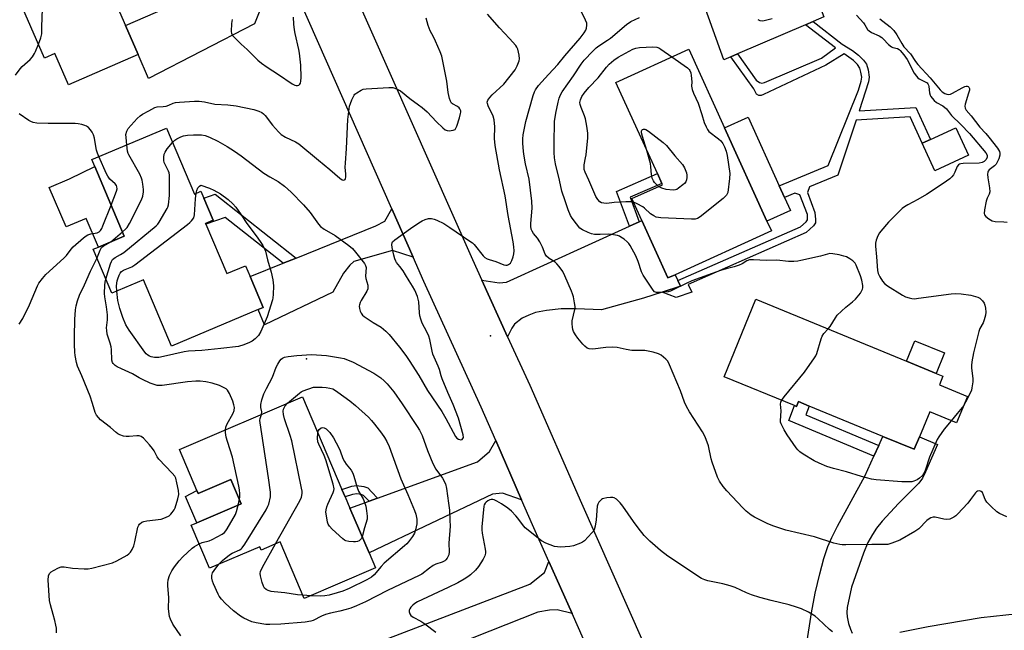
# Model space of a CAD drawing. Units: inches. Extents: x 1285765 to 1291765, y 537450 to 541450.
# Drawn here: x 1288370 to 1288739, y 538233 to 538462 of the extents above; entities that cross this region are included whole.
import ezdxf

# ---------------------------------------------------------------- set-up
doc = ezdxf.new("R2010")
doc.units = ezdxf.units.IN
doc.header["$MEASUREMENT"] = 0
for name, color, linetype in [('BLDG-Footprint', 5, 'Continuous'), ('CULTRL-Pad', 6, 'Continuous'), ('ELEV-Spot Elevation', 7, 'Continuous'), ('TRANS-Driveway', 251, 'Continuous'), ('TRANS-Non Street Sidewalk', 7, 'Continuous'), ('TRANS-Road', 130, 'Continuous'), ('Undefined', 1, 'Continuous')]:
    doc.layers.add(name, color=color, linetype=linetype)

msp = doc.modelspace()

# ---------------------------------------------------------------- linework, layer by layer
at = {"layer": 'BLDG-Footprint'}
for points, elevation in [([(1288381.55, 538514.61), (1288391.55, 538491.7), (1288394.8, 538493.12), (1288409.29, 538459.9), (1288414.01, 538449.08), (1288387.9, 538437.68), (1288382.76, 538449.45), (1288378.92, 538447.77), (1288362.63, 538485.09), (1288355.43, 538501.59), (1288354.84, 538502.95)], 454.21), ([(1288615.18, 538366.65), (1288612.53, 538365.44), (1288602.75, 538386.94), (1288599.02, 538395.15), (1288610.47, 538400.35), (1288610.27, 538400.8), (1288608.59, 538404.48), (1288593.04, 538438.67), (1288620.35, 538451.08), (1288633.73, 538421.65), (1288649.62, 538386.7), (1288651.28, 538383.07)], 463.98), ([(1288424.57, 538421.57), (1288435.05, 538396.82), (1288437.49, 538397.86), (1288438.59, 538395.27), (1288442.07, 538387.06), (1288439.26, 538385.87), (1288439.39, 538385.54), (1288447.23, 538367.04), (1288454.25, 538370.01), (1288455.97, 538365.93), (1288460.86, 538354.4), (1288459.01, 538353.62), (1288426.51, 538339.85), (1288415.99, 538364.7), (1288404.09, 538359.67), (1288397.11, 538376.15), (1288399.11, 538377), (1288408.76, 538381.08), (1288397.72, 538407.14), (1288396.63, 538409.73)], 460.03), ([(1288725.13, 538411.34), (1288712.57, 538405.53), (1288707.81, 538415.83), (1288710.88, 538417.24), (1288720.38, 538421.63)], 462.77), ([(1288724.75, 538321.07), (1288720.68, 538311.16), (1288710.61, 538315.3), (1288706.75, 538305.92), (1288704.83, 538301.26), (1288693.11, 538306.08), (1288665.5, 538317.43), (1288661.39, 538319.12), (1288660.64, 538317.3), (1288659.9, 538317.6), (1288633.58, 538328.43), (1288645.52, 538357.45), (1288701.9, 538334.26), (1288712.98, 538329.7), (1288715.6, 538328.62), (1288714.26, 538325.38)], 462.32), ([(1288475.53, 538320.87), (1288490.35, 538286.25), (1288491.56, 538283.42), (1288493.36, 538279.22), (1288500.53, 538262.46), (1288502.93, 538256.83), (1288476.25, 538245.41), (1288467.21, 538266.55), (1288460.09, 538263.5), (1288459.55, 538264.75), (1288440.78, 538256.72), (1288433.87, 538272.86), (1288435.94, 538273.75), (1288452.64, 538280.9), (1288448.76, 538289.98), (1288436.52, 538284.74), (1288436.04, 538285.84), (1288429.49, 538301.17)], 461.21)]:
    msp.add_lwpolyline(points, close=True, dxfattribs=dict(at, elevation=elevation))
at = {"layer": 'CULTRL-Pad'}
for points in [[(1288636.07, 538448.21), (1288633.48, 538447.1), (1288623.68, 538474.33), (1288660.92, 538489.16), (1288670.99, 538463.17), (1288666.91, 538461.42), (1288664.07, 538460.21), (1288638.64, 538449.31)], [(1288658.43, 538390.71), (1288649.63, 538386.7), (1288633.73, 538421.65), (1288642.53, 538425.65), (1288654.26, 538399.88), (1288656.2, 538395.6)], [(1288397.72, 538407.14), (1288408.76, 538381.08), (1288399.11, 538377), (1288394.56, 538387.74), (1288386.95, 538384.52), (1288380.69, 538399.32), (1288388.3, 538402.54)], [(1288716.12, 538337.33), (1288712.98, 538329.7), (1288701.9, 538334.26), (1288705.04, 538341.89)], [(1288448.76, 538289.98), (1288452.64, 538280.9), (1288435.94, 538273.75), (1288431.75, 538283.53), (1288436.04, 538285.85), (1288436.52, 538284.74)]]:
    msp.add_lwpolyline(points, close=True, dxfattribs=at)
at = {"layer": 'ELEV-Spot Elevation'}
for p in [(1288546.06, 538343.8, 458.88), (1288477.02, 538335.14, 460.06)]:
    msp.add_point(p, dxfattribs=at)
at = {"layer": 'TRANS-Driveway'}
for points in [[(1288473.83, 538470.65), (1288467.56, 538471.77), (1288464.98, 538471.23), (1288460.55, 538468.06), (1288457.53, 538460.53), (1288417.91, 538440.11), (1288414.01, 538449.08), (1288409.29, 538459.9), (1288459.99, 538482.03), (1288463.76, 538485.15), (1288465.7, 538488.33)], [(1288516.99, 538373.19), (1288509.32, 538375.69), (1288494.85, 538371.54), (1288493.33, 538370.24), (1288490.88, 538367.17), (1288486.96, 538360.11), (1288461.28, 538347.9), (1288459.01, 538353.62), (1288460.86, 538354.4), (1288455.97, 538365.93), (1288468.33, 538370.92), (1288473.16, 538372.87), (1288503.04, 538384.93), (1288506.43, 538386.72), (1288509.01, 538391.26)], [(1288616.21, 538364.49), (1288617.23, 538362.33), (1288610.31, 538360.06), (1288603.39, 538357.79), (1288587.63, 538353.48), (1288578.18, 538353.84), (1288572.48, 538353.82), (1288566.99, 538353.29), (1288562.87, 538352.49), (1288560.34, 538351.53), (1288557.9, 538350.31), (1288555.08, 538348.11), (1288554.06, 538346.66), (1288552.45, 538343.41), (1288542.77, 538364.59), (1288549.28, 538363.6), (1288552.01, 538363.86), (1288598.09, 538384.81), (1288601.78, 538386.49), (1288602.75, 538386.94), (1288612.53, 538365.44), (1288615.18, 538366.65)], [(1288557.7, 538282.36), (1288550.55, 538284.81), (1288546.78, 538284.44), (1288500.53, 538262.46), (1288493.36, 538279.22), (1288500.54, 538281.82), (1288503.66, 538282.96), (1288541.14, 538296.57), (1288545.66, 538300.45), (1288547.98, 538304.55)], [(1288576.59, 538239.74), (1288570.95, 538241.1), (1288568.11, 538241.03), (1288563.81, 538240.32), (1288521.2, 538223.4), (1288514.34, 538220.68), (1288511.03, 538219.36), (1288506.3, 538229.87), (1288560.8, 538250.74), (1288566.31, 538255.16), (1288567.9, 538259.26)]]:
    msp.add_lwpolyline(points, close=True, dxfattribs=at)
msp.add_lwpolyline([(1288664.43, 538227.86), (1288666.34, 538240.03), (1288667.73, 538247.33), (1288669.39, 538254.66), (1288670.94, 538260.39), (1288672.48, 538264.92), (1288673.91, 538268.18), (1288676.07, 538272.46), (1288686.3, 538291.24), (1288689.7, 538298.66), (1288691.53, 538302.64), (1288693.11, 538306.08), (1288704.83, 538301.26), (1288706.75, 538305.92), (1288713.59, 538303.1), (1288709.1, 538292.8), (1288707.86, 538290.5), (1288706.52, 538288.59), (1288698.89, 538280.95), (1288692.83, 538274.3), (1288690.73, 538271.7), (1288689.12, 538269.4), (1288687.48, 538266.32), (1288685.78, 538262.36), (1288681.35, 538249.67), (1288679.74, 538242.03), (1288679.56, 538240.2), (1288679.66, 538238.56), (1288680.21, 538236.07), (1288680.88, 538233.93), (1288681.6, 538232.36)], dxfattribs=at)
at = {"layer": 'TRANS-Non Street Sidewalk'}
for points in [[(1288610.31, 538360.06), (1288617.23, 538362.33), (1288616.21, 538364.49), (1288662.17, 538384.54), (1288664.35, 538386.42), (1288664.81, 538387.24), (1288664.78, 538389.14), (1288661.93, 538396.58), (1288660.05, 538397.2), (1288656.2, 538395.6), (1288654.26, 538399.88), (1288672.61, 538407.52), (1288683.93, 538435.69), (1288684.95, 538439.08), (1288685.13, 538440.63), (1288684.85, 538442.5), (1288684.43, 538443.98), (1288683.6, 538445.33), (1288682.04, 538446.9), (1288678.53, 538449.37), (1288671.75, 538445.11), (1288648.36, 538434.08), (1288647.44, 538433.8), (1288646.63, 538433.8), (1288645.77, 538434.26), (1288644.74, 538436.22), (1288636.07, 538448.21), (1288638.64, 538449.31), (1288645.58, 538439.54), (1288646.78, 538438.62), (1288647.65, 538438.38), (1288648.68, 538438.61), (1288670.06, 538447.72), (1288675.26, 538451.55), (1288664.07, 538460.21), (1288666.91, 538461.42), (1288677.81, 538452.99), (1288681.63, 538450.55), (1288683.97, 538448.81), (1288685.83, 538447.03), (1288686.88, 538445.46), (1288687.5, 538443.39), (1288687.9, 538440.58), (1288687.66, 538438.8), (1288684.21, 538427.98), (1288705.46, 538429.22), (1288710.88, 538417.24), (1288707.81, 538415.83), (1288703.34, 538425.71), (1288683.07, 538424.53), (1288676.24, 538403.94), (1288665.55, 538399.49), (1288664.77, 538397.39), (1288667.61, 538389.98), (1288667.86, 538387.29), (1288667.78, 538386.06), (1288667.05, 538384.91), (1288664.28, 538382.48), (1288620.05, 538362.97), (1288621.52, 538360.05), (1288615.6, 538358.07)], [(1288601.78, 538386.49), (1288598.09, 538384.81), (1288593.26, 538397.79), (1288608.59, 538404.48), (1288610.27, 538400.8), (1288598.39, 538395.61)], [(1288473.16, 538372.87), (1288468.33, 538370.92), (1288446.58, 538388.09), (1288439.39, 538385.54), (1288439.26, 538385.87), (1288442.07, 538387.06), (1288438.59, 538395.27), (1288442.81, 538396.84)], [(1288691.53, 538302.64), (1288689.7, 538298.66), (1288657.81, 538312.08), (1288659.9, 538317.6), (1288660.64, 538317.3), (1288661.39, 538319.12), (1288665.5, 538317.43), (1288664.24, 538314.12)], [(1288503.66, 538282.96), (1288500.54, 538281.82), (1288498.46, 538283.99), (1288497.58, 538284.34), (1288495.91, 538284.59), (1288494.29, 538284.37), (1288491.56, 538283.42), (1288490.35, 538286.25), (1288494.06, 538287.49), (1288495.85, 538287.76), (1288498.52, 538287.37), (1288500, 538286.78), (1288501.59, 538285.22)]]:
    msp.add_lwpolyline(points, close=True, dxfattribs=at)
at = {"layer": 'TRANS-Road'}
for points in [[(1288364.62, 538759.8), (1288377.37, 538733.47), (1288387.14, 538712.14), (1288395.2, 538694.51), (1288396.31, 538692.06), (1288436.91, 538601.11), (1288445.03, 538582.98), (1288472.83, 538520.7), (1288480.97, 538503), (1288489.41, 538484.63), (1288493.12, 538476.57), (1288539.25, 538372.3), (1288542.77, 538364.59), (1288552.45, 538343.41), (1288560.75, 538325.26), (1288580.09, 538281.08), (1288603.1, 538229.34)], [(1288585.14, 538220.5), (1288576.59, 538239.74), (1288567.9, 538259.26), (1288561.79, 538273.01), (1288557.7, 538282.36), (1288547.98, 538304.55), (1288542.49, 538317.09), (1288521, 538364.11), (1288516.99, 538373.19), (1288509.01, 538391.26), (1288474.89, 538468.34), (1288473.83, 538470.65), (1288465.7, 538488.33), (1288454.6, 538512.47), (1288411.35, 538609.27), (1288403.61, 538626.63), (1288377.19, 538685.83), (1288369.24, 538703.2)], [(1288699.45, 538232.78), (1288709.99, 538234.86), (1288729.92, 538238.28), (1288743.83, 538239.75), (1288767.53, 538241.71), (1288825.96, 538240.14), (1288826.86, 538240.09), (1288851.3, 538238.53), (1288876.65, 538236.92), (1288929.48, 538234.91), (1288953.66, 538234.46), (1288980.63, 538233.95), (1288985.24, 538233.86), (1289028.85, 538234.04)]]:
    msp.add_lwpolyline(points, dxfattribs=at)
at = {"layer": 'Undefined'}
for p, q in [((1288403.77, 538378.97, 456), (1288408.09, 538382.65, 456)), ((1288451.47, 538280.39, 458), (1288451.94, 538282.55, 458)), ((1288478.64, 538246.44, 462), (1288475.76, 538246.58, 462))]:
    msp.add_line(p, q, dxfattribs=at)
for points, elevation in [([(1288376.64, 538453), (1288377.51, 538455.29), (1288377.86, 538456.86), (1288377.95, 538458.64), (1288377.97, 538463.7), (1288378.14, 538465.36), (1288378.7, 538467.02), (1288381.08, 538472.77), (1288381.74, 538474.09), (1288382.71, 538475.56), (1288392.86, 538489.98), (1288393.42, 538491.2), (1288393.75, 538492.66)], 454), ([(1288426.88, 538416.1), (1288427.75, 538416.97), (1288428.44, 538417.46), (1288429.96, 538418.25), (1288431.02, 538418.63), (1288432.42, 538418.86), (1288434.69, 538419.07), (1288437.67, 538418.99), (1288439.12, 538418.75), (1288440.73, 538418.12), (1288443.83, 538416.59), (1288447.36, 538414.59), (1288450.1, 538412.87), (1288452.61, 538411.14), (1288461.08, 538404.72), (1288463.35, 538403.29), (1288466.47, 538401.56), (1288468.83, 538399.84), (1288471.37, 538397.49), (1288475.96, 538392.85), (1288478.39, 538389.87), (1288481.55, 538385.55), (1288482.33, 538384.69), (1288483.71, 538383.68), (1288487.87, 538381.37), (1288492.98, 538377.56), (1288494.33, 538376.45), (1288495.49, 538375.1), (1288498.75, 538370.84), (1288499.2, 538370.1), (1288499.44, 538369.33), (1288499.2, 538366.12), (1288499.34, 538365.27), (1288500.03, 538362.74), (1288500.09, 538361.75), (1288500.02, 538361.29), (1288499.71, 538360.5), (1288497.56, 538356.97), (1288497.17, 538356.19), (1288496.88, 538355.39), (1288496.82, 538354.85), (1288496.92, 538354.03), (1288497.22, 538352.94), (1288497.55, 538352.18), (1288498.07, 538351.54), (1288498.73, 538351.01), (1288502.1, 538348.77), (1288505.02, 538346.98), (1288506.85, 538345.47), (1288508.1, 538344.24), (1288511.92, 538339.52), (1288514.31, 538336.36), (1288515.58, 538334.49), (1288519.14, 538328.92), (1288522.41, 538323.3), (1288527.81, 538315.4), (1288529.3, 538312.83), (1288532.95, 538306.11), (1288533.47, 538305.47), (1288534.06, 538305.05), (1288534.92, 538304.82), (1288535.46, 538304.97), (1288535.7, 538305.26), (1288535.85, 538305.63), (1288535.79, 538306.68), (1288533.99, 538312.88), (1288532.09, 538318.06), (1288530.06, 538322.56), (1288527.92, 538327.66), (1288527.55, 538328.74), (1288526.92, 538331.18), (1288526.46, 538332.43), (1288524.43, 538336.92), (1288524.13, 538337.95), (1288523.34, 538342.32), (1288522.95, 538343.68), (1288522.23, 538345.21), (1288520.47, 538348.5), (1288519.88, 538349.95), (1288519.56, 538351.25), (1288519.4, 538352.32), (1288519.13, 538356.53), (1288518.67, 538358.44), (1288517.62, 538360.85), (1288516.84, 538362.37), (1288515.52, 538364.28), (1288514.21, 538366.6), (1288513.25, 538368.08), (1288512.07, 538369.77), (1288510.83, 538371.25), (1288510.52, 538371.75), (1288510.23, 538372.54), (1288509.86, 538373.95), (1288509.2, 538376.8), (1288509.06, 538377.92), (1288509.15, 538378.53), (1288509.35, 538378.92), (1288510.16, 538379.71), (1288515.99, 538383.95), (1288519.19, 538386.11), (1288520.46, 538386.86), (1288521.49, 538387.27), (1288522.81, 538387.63), (1288523.87, 538387.66), (1288524.93, 538387.45), (1288525.97, 538387.12), (1288528.52, 538385.75), (1288530.76, 538384.37), (1288538.31, 538379.23), (1288539.24, 538378.52), (1288539.85, 538377.91), (1288543.33, 538373.7), (1288543.95, 538373.14), (1288544.84, 538372.64), (1288545.58, 538372.35), (1288548.05, 538371.64), (1288551.01, 538370.33), (1288551.81, 538370.16), (1288552.32, 538370.24), (1288552.77, 538370.42), (1288553.55, 538371.01), (1288554.08, 538371.96), (1288554.54, 538373.31), (1288554.77, 538374.44), (1288554.84, 538375.63), (1288554.79, 538377.04), (1288554.53, 538378.99), (1288552.71, 538388.86), (1288551.54, 538396.11), (1288549.37, 538405.9), (1288547.73, 538414.99), (1288547.55, 538417.66), (1288547.67, 538421.96), (1288547.4, 538424.61), (1288547.02, 538426.01), (1288545.15, 538429.92), (1288544.9, 538430.72), (1288544.83, 538431.24), (1288544.99, 538431.94), (1288545.73, 538433.01), (1288546.7, 538434.03), (1288551.08, 538437.97), (1288555.21, 538443.34), (1288556.02, 538444.81), (1288556.78, 538446.67), (1288556.92, 538447.49), (1288556.79, 538448.9), (1288556.27, 538451.14), (1288555.94, 538451.83), (1288555.53, 538452.45), (1288553.2, 538455.13), (1288549.35, 538459.12), (1288544.88, 538464.15)], 458), ([(1288739.58, 538276.01), (1288736.73, 538277.27), (1288735.76, 538277.88), (1288733.61, 538279.83), (1288731.97, 538281.48), (1288731.37, 538282.4), (1288730.81, 538284.14), (1288730.38, 538285.04), (1288729.92, 538285.49), (1288729.36, 538285.65), (1288728.56, 538285.52), (1288728.21, 538285.33), (1288727.83, 538285), (1288725.92, 538282.41), (1288724.85, 538281.09), (1288721.05, 538276.96), (1288720.42, 538276.35), (1288719.72, 538275.83), (1288718.14, 538275.14), (1288717.03, 538274.91), (1288715.88, 538275.05), (1288712.7, 538275.8), (1288711.87, 538275.8), (1288711.09, 538275.61), (1288710.37, 538275.22), (1288709.49, 538274.54), (1288706.5, 538271.47), (1288705.1, 538270.44), (1288699.45, 538267.24), (1288696.48, 538266.07), (1288694.89, 538265.64), (1288693.5, 538265.55), (1288688.87, 538265.58), (1288679.25, 538265.47), (1288677.81, 538265.5), (1288676.96, 538265.6), (1288674.71, 538266.12), (1288667.47, 538268.44), (1288656.68, 538270.95), (1288651.83, 538272.59), (1288649.7, 538273.52), (1288644.97, 538275.82), (1288643.74, 538276.62), (1288641.87, 538278.07), (1288640.62, 538279.28), (1288634.54, 538285.76), (1288633.28, 538287.33), (1288631.89, 538289.28), (1288631.11, 538290.86), (1288629.1, 538296.45), (1288628.75, 538297.75), (1288627.73, 538302.53), (1288626.49, 538305.95), (1288625.49, 538307.74), (1288620.56, 538315.26), (1288619.44, 538317.3), (1288618.72, 538318.88), (1288617.17, 538323.17), (1288613.12, 538332.94), (1288612.43, 538334.21), (1288611.68, 538335.03), (1288609.94, 538336.48), (1288608.96, 538337.04), (1288606.99, 538337.6), (1288603.81, 538338.26), (1288602.65, 538338.31), (1288600.14, 538338.22), (1288598.95, 538338.3), (1288596.9, 538338.59), (1288593.44, 538339.33), (1288591.76, 538339.46), (1288589.26, 538339.41), (1288584.43, 538338.77), (1288583.03, 538338.89), (1288582.27, 538339.19), (1288581.37, 538339.84), (1288580.57, 538340.68), (1288578.72, 538342.93), (1288577.89, 538344.12), (1288577.19, 538345.37), (1288576.87, 538346.16), (1288576.71, 538347.01), (1288576.63, 538348.18), (1288576.67, 538349.36), (1288577.62, 538353.56), (1288577.72, 538354.69), (1288577.55, 538356.11), (1288577.11, 538358.38), (1288576.8, 538359.47), (1288576.4, 538360.5), (1288573.93, 538366.25), (1288573.12, 538367.78), (1288571.79, 538369.67), (1288570.87, 538370.76), (1288570.24, 538371.28), (1288567.96, 538372.74), (1288566.99, 538373.62), (1288566.56, 538374.34), (1288565.54, 538376.89), (1288564.51, 538378.91), (1288563.61, 538380.33), (1288562.16, 538382.06), (1288561.62, 538382.99), (1288561.32, 538383.73), (1288561.14, 538384.77), (1288561.11, 538385.84), (1288561.65, 538391.54), (1288561.57, 538394.21), (1288560.54, 538402.45), (1288559.11, 538408.21), (1288558.61, 538411.03), (1288558.39, 538412.74), (1288558.19, 538415.84), (1288558.19, 538417.56), (1288558.3, 538419), (1288559.23, 538424.03), (1288562.05, 538433.8), (1288562.51, 538435.15), (1288562.84, 538435.86), (1288564.03, 538437.43), (1288567.77, 538441.64), (1288571.21, 538445.35), (1288573.84, 538448.56), (1288579.64, 538455.16), (1288581.12, 538457.23), (1288581.7, 538458.2), (1288582.02, 538458.97), (1288582.18, 538460.05), (1288582.07, 538460.87), (1288581.68, 538461.91), (1288579.79, 538465.84)], 460), ([(1288409.74, 538415.29), (1288409.44, 538417.97), (1288409.4, 538419.15), (1288409.69, 538420.36), (1288410.29, 538421.33), (1288413.65, 538425.08), (1288414.71, 538426.1), (1288415.67, 538426.75), (1288417.96, 538428.06), (1288420.29, 538429.24), (1288421.11, 538429.44), (1288423.36, 538429.62), (1288424.44, 538429.8), (1288425.45, 538430.13), (1288427.16, 538430.88), (1288427.98, 538431.09), (1288429.45, 538431.27), (1288435.12, 538431.67), (1288436.85, 538431.6), (1288438.85, 538431.36), (1288442.77, 538430.55), (1288447.58, 538430.21), (1288450.73, 538429.86), (1288457.39, 538428.47), (1288459.25, 538427.93), (1288460.37, 538427.36), (1288460.98, 538426.87), (1288461.54, 538426.27), (1288464.39, 538422.63), (1288466.53, 538420.12), (1288467.58, 538419.08), (1288469.19, 538418.11), (1288472.98, 538416.38), (1288474.21, 538415.61), (1288481.52, 538409.48), (1288485.88, 538406.03), (1288489.53, 538402.83), (1288490.43, 538402.19), (1288491.06, 538402.04), (1288491.53, 538402.27), (1288491.73, 538402.66), (1288491.82, 538403.17), (1288491.85, 538404.32), (1288491.62, 538406.89), (1288491.65, 538408.36), (1288492.05, 538413.9), (1288492.61, 538424.75), (1288493.25, 538429.69), (1288493.54, 538430.8), (1288494.04, 538432.11), (1288494.91, 538433.84), (1288495.25, 538434.25), (1288495.88, 538434.78), (1288497.54, 538435.8), (1288498.32, 538436.08), (1288499.46, 538436.24), (1288507.96, 538436.77), (1288509.39, 538436.72), (1288510.76, 538436.28), (1288511.54, 538435.89), (1288512.26, 538435.43), (1288515.79, 538432.56), (1288519.05, 538430.29), (1288520.39, 538429.25), (1288522.31, 538427.57), (1288525.81, 538423.91), (1288528.12, 538421.66), (1288529.01, 538420.94), (1288529.76, 538420.62), (1288530.6, 538420.56), (1288532.02, 538420.73), (1288532.73, 538421.06), (1288533.05, 538421.45), (1288533.4, 538422.2), (1288534.38, 538425.32), (1288534.82, 538426.99), (1288534.89, 538427.53), (1288534.85, 538428.05), (1288534.57, 538428.76), (1288534.25, 538429.15), (1288533.68, 538429.58), (1288531.77, 538430.58), (1288531.39, 538430.92), (1288531.01, 538431.57), (1288530.69, 538432.64), (1288530.22, 538434.88), (1288529.68, 538439.06), (1288527.78, 538448.44), (1288527.19, 538450.08), (1288525.45, 538454.11), (1288524.7, 538455.69), (1288523.47, 538457.95), (1288522.69, 538459.94), (1288521.95, 538462.75)], 456), ([(1288449.28, 538462.16), (1288449.01, 538460.72), (1288448.81, 538457.76), (1288448.94, 538456.94), (1288449.52, 538456.04), (1288452.54, 538452.98), (1288454.82, 538450.94), (1288458.89, 538446.96), (1288460.2, 538445.86), (1288462.33, 538444.29), (1288466.55, 538441.64), (1288471.74, 538438.17), (1288472.75, 538437.61), (1288473.25, 538437.44), (1288473.72, 538437.46), (1288474.14, 538437.65), (1288474.52, 538437.95), (1288474.81, 538438.33), (1288475.01, 538439.09), (1288475.04, 538440.53), (1288474.89, 538445.11), (1288474.45, 538449.54), (1288474.18, 538450.98), (1288472.78, 538456.92), (1288472.53, 538458.35), (1288472.31, 538460.41), (1288472.2, 538463.06)], 454), ([(1288672.59, 538346.31), (1288673.32, 538347.25), (1288675.29, 538350.54), (1288675.99, 538351.48), (1288679.25, 538354.51), (1288681.73, 538356.48), (1288682.8, 538357.45), (1288684.66, 538359.73), (1288685.12, 538360.46), (1288685.41, 538361.19), (1288685.51, 538361.69), (1288685.53, 538362.55), (1288685.24, 538364.58), (1288684.69, 538366.22), (1288683.1, 538370.24), (1288682.67, 538370.97), (1288681.87, 538371.77), (1288680.69, 538372.63), (1288679.46, 538373.27), (1288678.42, 538373.64), (1288676.68, 538374.03), (1288674.34, 538374.45), (1288673.18, 538374.52), (1288672.34, 538374.38), (1288669.7, 538373.64), (1288662.31, 538371.92), (1288661.16, 538371.71), (1288659.73, 538371.57), (1288657.74, 538371.53), (1288653.32, 538372.04), (1288649.33, 538371.99), (1288644.58, 538372.24), (1288643.13, 538372.19), (1288642.11, 538371.84), (1288640.28, 538370.66), (1288639.23, 538370.22), (1288637.31, 538369.64), (1288634.39, 538368.89), (1288632.21, 538368.22), (1288621.45, 538364.35), (1288619.31, 538363.39), (1288614.51, 538360.97), (1288613.43, 538360.49), (1288612.58, 538360.27), (1288611.41, 538360.12), (1288609.34, 538359.96), (1288608.21, 538359.99), (1288607.5, 538360.27), (1288606.93, 538360.85), (1288603.19, 538366.49), (1288602.61, 538367.76), (1288601.33, 538371.54), (1288600.45, 538373.74), (1288598.36, 538377.61), (1288597.86, 538378.32), (1288597.24, 538378.94), (1288596.12, 538379.89), (1288594.93, 538380.75), (1288594.42, 538381.03), (1288593.6, 538381.3), (1288592.15, 538381.57), (1288590.39, 538381.77), (1288587.12, 538381.63), (1288585.05, 538381.66), (1288583.92, 538381.9), (1288582.58, 538382.43), (1288580.49, 538383.42), (1288579.55, 538384.07), (1288578.21, 538385.64), (1288576.6, 538387.81), (1288576.03, 538388.83), (1288575.16, 538390.99), (1288573.95, 538394.27), (1288572.77, 538397.86), (1288571.84, 538402.07), (1288570.35, 538408.2), (1288570.02, 538410.34), (1288569.92, 538412.34), (1288569.9, 538415.78), (1288570.05, 538424.04), (1288570.52, 538427.18), (1288571.33, 538431.21), (1288571.75, 538432.78), (1288572.26, 538434.03), (1288572.93, 538435.16), (1288577.19, 538441.16), (1288579.99, 538445.45), (1288581.18, 538446.93), (1288584.4, 538450.37), (1288585.67, 538451.56), (1288586.59, 538452.3), (1288589.87, 538454.4), (1288591.02, 538455.23), (1288596.96, 538460.37), (1288598.62, 538461.39), (1288601.81, 538462.91)], 462), ([(1288646.22, 538462.16), (1288647.01, 538461.84), (1288647.84, 538461.71), (1288648.6, 538461.79), (1288651.6, 538462.58)], 462), ([(1288683.13, 538463.79), (1288685.8, 538460.92), (1288686.3, 538460.25), (1288687.34, 538458.47), (1288687.89, 538457.91), (1288688.84, 538457.34), (1288691.67, 538456.04), (1288692.62, 538455.48), (1288693.21, 538454.97), (1288695.15, 538452.9), (1288696.26, 538452), (1288696.75, 538451.77), (1288698.59, 538451.3), (1288699.17, 538450.95), (1288699.59, 538450.57), (1288700.88, 538449.01), (1288702.2, 538447.19), (1288704.85, 538442.15), (1288705.61, 538440.95), (1288706.21, 538440.33), (1288706.67, 538440), (1288709.17, 538438.73), (1288709.61, 538438.43), (1288709.96, 538438.07), (1288710.2, 538437.61), (1288710.34, 538437.07), (1288710.6, 538434.71), (1288710.78, 538433.86), (1288711.01, 538433.36), (1288711.49, 538432.7), (1288712.26, 538431.9), (1288713.12, 538431.17), (1288715.59, 538429.85), (1288716.85, 538428.81), (1288718.8, 538426.31), (1288722.33, 538422.94), (1288725.51, 538419.54), (1288731.71, 538412.22), (1288732.1, 538411.38), (1288732.13, 538410.71), (1288731.74, 538409.78), (1288731.41, 538409.37), (1288731, 538409.04), (1288730.26, 538408.68), (1288729.11, 538408.42), (1288723.1, 538408.3), (1288722.25, 538408.2), (1288721.75, 538408.02), (1288721.4, 538407.77), (1288720.96, 538407.12), (1288720.09, 538405.02), (1288719.58, 538404.06), (1288718.96, 538403.26), (1288718.11, 538402.5), (1288715.65, 538400.78), (1288709.41, 538396.71), (1288706.11, 538394.74), (1288702.44, 538392.81), (1288701.22, 538392.08), (1288700.3, 538391.41), (1288695.16, 538386.32), (1288692.26, 538383), (1288691.75, 538382.29), (1288691.22, 538381.24), (1288690.56, 538379.58), (1288690.28, 538378.46), (1288690.28, 538377.34), (1288690.74, 538373.32), (1288691.02, 538368.19), (1288691.31, 538367.12), (1288691.91, 538365.85), (1288692.9, 538364.16), (1288693.66, 538363.35), (1288694.82, 538362.52), (1288700.41, 538359), (1288701.61, 538358.39), (1288702.86, 538357.93), (1288703.89, 538357.69), (1288704.93, 538357.65), (1288706.39, 538357.79), (1288718.62, 538359.53), (1288720.4, 538359.6), (1288722.47, 538359.48), (1288726.01, 538359.01), (1288728.67, 538358.19), (1288729.4, 538357.84), (1288729.83, 538357.52), (1288730.36, 538356.89), (1288730.97, 538355.95), (1288731.32, 538355.19), (1288731.56, 538354.06), (1288731.66, 538352.62), (1288731.54, 538351.47), (1288731.05, 538349.77), (1288730.63, 538348.66), (1288729.41, 538346.46), (1288728.99, 538345.39), (1288727, 538337.41), (1288726.4, 538334.04), (1288726.24, 538332.65), (1288726.25, 538331.8), (1288726.83, 538327.66), (1288726.77, 538326.52), (1288726.46, 538324.25), (1288726.26, 538323.42), (1288725.82, 538322.32), (1288724.08, 538318.86), (1288723.38, 538317.72)], 462), ([(1288691.93, 538462.47), (1288693.01, 538461.53), (1288695.77, 538459.48), (1288697.19, 538458.13), (1288698.32, 538456.47), (1288700.18, 538453.16), (1288700.97, 538451.95), (1288703.47, 538449.34), (1288705.32, 538446.44), (1288706.11, 538445.4), (1288710.75, 538440.34), (1288714.51, 538435.85), (1288715.35, 538435.1), (1288716.28, 538434.5), (1288717.04, 538434.22), (1288717.82, 538434.14), (1288718.36, 538434.26), (1288719.16, 538434.61), (1288722.77, 538436.62), (1288723.74, 538437.08), (1288724.22, 538437.21), (1288724.66, 538437.21), (1288725.05, 538437.1), (1288725.33, 538436.88), (1288725.51, 538436.39), (1288725.48, 538435.7), (1288725.21, 538434.64), (1288723.91, 538430.52), (1288723.77, 538429.72), (1288723.87, 538428.97), (1288724.28, 538428.29), (1288726.14, 538426.13), (1288729.46, 538421.87), (1288731.67, 538419.5), (1288732.79, 538418.16), (1288736.06, 538414.03), (1288736.78, 538412.83), (1288736.91, 538412.19), (1288736.84, 538411.39), (1288736.47, 538410.05), (1288735.96, 538408.75), (1288735.49, 538408.06), (1288734.91, 538407.44), (1288732.85, 538405.85), (1288732.53, 538405.45), (1288732.38, 538405), (1288732.31, 538404.24), (1288732.4, 538402.88), (1288733.06, 538399.13), (1288733.14, 538397.71), (1288732.86, 538396.76), (1288732.11, 538395.24), (1288731.75, 538394.14), (1288731.16, 538390.94), (1288731.05, 538389.53), (1288731.16, 538389.04), (1288731.63, 538388.42), (1288732.76, 538387.57), (1288734.03, 538386.86), (1288735.15, 538386.6), (1288738.44, 538386.45), (1288739.61, 538386.3)], 460), ([(1288367.98, 538441.36), (1288369.72, 538443.77), (1288370.57, 538444.6), (1288373.49, 538447.18), (1288374.41, 538448.26), (1288375.17, 538449.43), (1288375.56, 538450.18), (1288376.64, 538453)], 454), ([(1288599.64, 538393.79), (1288598.57, 538393.94), (1288596.8, 538393.92), (1288592.35, 538393.69), (1288589.58, 538393.31), (1288588.45, 538393.39), (1288587.64, 538393.58), (1288586.95, 538393.96), (1288586.22, 538394.74), (1288585.47, 538395.91), (1288582.85, 538402.08), (1288581.49, 538404.99), (1288581.18, 538406.08), (1288581.09, 538406.93), (1288581.1, 538407.77), (1288581.66, 538410.37), (1288581.84, 538411.52), (1288582.47, 538417.91), (1288582.52, 538419.64), (1288582.17, 538422.21), (1288581.65, 538425.05), (1288581.3, 538426.12), (1288579.98, 538429.27), (1288579.63, 538430.34), (1288579.54, 538431.14), (1288579.7, 538432.13), (1288580.2, 538433.31), (1288581.11, 538434.6), (1288582.94, 538436.74), (1288586.36, 538440.37), (1288589.5, 538444.31), (1288590.49, 538445.43), (1288592.26, 538446.91), (1288593.89, 538448.09), (1288599.31, 538451.06), (1288600.5, 538451.51), (1288601.91, 538451.75), (1288606.9, 538451.91), (1288608.33, 538451.82), (1288609.12, 538451.53), (1288609.87, 538451.09), (1288613.95, 538448.18)], 464), ([(1288613.95, 538448.18), (1288619.8, 538444.04), (1288620.44, 538443.48), (1288620.78, 538443.05), (1288621.07, 538442.29), (1288621.25, 538441.17), (1288621.44, 538438.86), (1288621.39, 538437.25), (1288621.64, 538435.95), (1288622.12, 538434.65), (1288623.84, 538430.9), (1288625.25, 538426.68), (1288626.13, 538423.65), (1288626.79, 538422), (1288627.33, 538420.96), (1288627.88, 538420.32), (1288631.5, 538417.5), (1288632.33, 538416.76), (1288633.13, 538415.72), (1288633.74, 538414.49), (1288634.31, 538412.88), (1288634.76, 538411.23), (1288635.7, 538404.49), (1288635.65, 538402.71), (1288634.91, 538397.4), (1288634.73, 538396.86), (1288634.46, 538396.37), (1288633.2, 538395.18), (1288624.55, 538388.3), (1288623.58, 538387.69), (1288622.76, 538387.47), (1288621.29, 538387.45), (1288609.9, 538387.96), (1288608.16, 538388.2), (1288607.18, 538388.64), (1288606.04, 538389.4), (1288603.79, 538391.53), (1288603.12, 538392.06), (1288601.05, 538393.21), (1288599.64, 538393.79)], 464), ([(1288399.26, 538410.85), (1288398.73, 538412.15), (1288398.41, 538413.23), (1288398.12, 538414.61), (1288397.65, 538417.8), (1288397.28, 538419.05), (1288396.78, 538419.98), (1288396.09, 538420.88), (1288395.33, 538421.7), (1288394.69, 538422.22), (1288393.95, 538422.55), (1288392.88, 538422.86), (1288391.5, 538423.16), (1288390.38, 538423.31), (1288380.29, 538423.25), (1288376.04, 538423.41), (1288374.62, 538423.66), (1288373.8, 538423.95), (1288373.02, 538424.37), (1288369.38, 538426.92)], 454), ([(1288604.64, 538413.16), (1288603.01, 538418.33), (1288602.67, 538419.75), (1288602.67, 538420.4), (1288602.78, 538420.73), (1288602.97, 538420.96), (1288603.38, 538421.12), (1288603.87, 538421.11), (1288604.28, 538420.99), (1288605.27, 538420.39), (1288610.72, 538416.13), (1288611.96, 538414.99), (1288615.13, 538411.1), (1288617.96, 538407.94), (1288618.68, 538406.67), (1288619.45, 538404.73), (1288619.65, 538403.88), (1288619.65, 538403.03), (1288619.51, 538402.2), (1288619.21, 538401.43), (1288618.71, 538400.8), (1288618.08, 538400.23), (1288616.52, 538399), (1288615.82, 538398.56), (1288615.33, 538398.36), (1288614.51, 538398.28), (1288611.89, 538398.57), (1288610.2, 538398.99), (1288609.04, 538399.71)], 466), ([(1288401.87, 538364.91), (1288403.63, 538370.76), (1288403.95, 538371.58), (1288404.39, 538372.28), (1288405.38, 538373.11), (1288407.43, 538374.17), (1288408.64, 538375.01), (1288420.75, 538384.97), (1288421.34, 538385.62), (1288421.84, 538386.34), (1288424.87, 538391.39), (1288425.09, 538391.92), (1288425.31, 538392.78), (1288425.71, 538396.35), (1288425.68, 538403.9), (1288425.56, 538404.74), (1288425.35, 538405.36), (1288423.72, 538408.63), (1288423.56, 538409.46), (1288423.56, 538410.64), (1288423.74, 538411.78), (1288424.07, 538412.55), (1288424.91, 538413.71), (1288426.88, 538416.1)], 458), ([(1288408.09, 538382.65), (1288409.26, 538383.7), (1288409.85, 538384.35), (1288410.78, 538385.86), (1288415.3, 538394.67), (1288415.72, 538396.03), (1288415.94, 538397.68), (1288415.94, 538398.54), (1288415.73, 538400.59), (1288415.5, 538402.03), (1288415.28, 538402.81), (1288414.6, 538404.23), (1288410.48, 538411.51), (1288410.26, 538412.06), (1288410.05, 538412.92), (1288409.74, 538415.29)], 456), ([(1288609.04, 538399.71), (1288608.08, 538400.51), (1288607.49, 538401.15), (1288607.08, 538401.83), (1288606.65, 538402.81), (1288606.36, 538404.17), (1288606.13, 538407.05), (1288605.96, 538408.26), (1288604.64, 538413.16)], 466), ([(1288403.84, 538392.69), (1288405.92, 538397.92), (1288406.1, 538398.73), (1288406.04, 538399.51), (1288405.84, 538400.01), (1288405.38, 538400.67), (1288403.4, 538402.46), (1288402.59, 538403.51), (1288402.11, 538404.45), (1288399.26, 538410.85)], 454), ([(1288435.76, 538397.12), (1288435.97, 538398.19), (1288436.34, 538399.12), (1288436.94, 538399.83), (1288437.51, 538400.12), (1288440.74, 538399.02), (1288442.3, 538398.31), (1288444.82, 538396.91), (1288447.72, 538394.79), (1288449.47, 538393.23), (1288450.58, 538391.92), (1288452.57, 538389.11), (1288454.68, 538385.83), (1288458.2, 538381.21), (1288459.73, 538379.06), (1288460.71, 538377.6), (1288461.24, 538376.62), (1288461.66, 538375.42), (1288462.46, 538372.16), (1288463.8, 538367.56), (1288464.42, 538364.74), (1288464.74, 538362.45), (1288464.63, 538359.2), (1288464.5, 538358.03), (1288464.31, 538357.19), (1288462.37, 538350.83), (1288459.96, 538345.33), (1288459.07, 538343.81), (1288457.9, 538342.58), (1288456.77, 538341.74), (1288455.72, 538341.25), (1288453.55, 538340.4), (1288451.62, 538339.79), (1288445.03, 538338.98), (1288437.79, 538338.27), (1288432.82, 538338.04), (1288431.23, 538337.74), (1288423.51, 538335.97), (1288421.77, 538335.64), (1288420.09, 538335.64), (1288418.83, 538335.93), (1288418.21, 538336.18), (1288417.6, 538336.54), (1288417.02, 538337.05), (1288416.5, 538337.65), (1288410.57, 538345.92), (1288409.35, 538347.89), (1288408.22, 538350.59), (1288407.1, 538353.93), (1288406.38, 538356.97), (1288405.98, 538360.47)], 460), ([(1288405.98, 538360.47), (1288405.91, 538362.51), (1288406.08, 538364.34), (1288406.33, 538365.14), (1288406.89, 538366.43), (1288407.29, 538367.17), (1288407.78, 538367.8), (1288408.47, 538368.28), (1288411.58, 538369.64), (1288412.79, 538370.38), (1288432.48, 538385.41), (1288433.41, 538386.16), (1288434.02, 538386.79), (1288434.8, 538387.98), (1288435.15, 538389.06), (1288435.47, 538395.04), (1288435.76, 538397.12)], 460), ([(1288369.45, 538348.06), (1288370.74, 538350.18), (1288373.26, 538355.35), (1288376.23, 538362.44), (1288376.81, 538363.41), (1288378.12, 538365.22), (1288379.44, 538366.67), (1288386.14, 538372.84), (1288387.09, 538373.86), (1288388.87, 538376.18), (1288389.65, 538377.03), (1288393.55, 538380.47), (1288394.46, 538381.17), (1288395.19, 538381.57), (1288396.25, 538381.92), (1288398.58, 538382.37), (1288399.34, 538382.75), (1288399.88, 538383.24), (1288400.33, 538383.91), (1288400.81, 538384.98), (1288403.84, 538392.69)], 454), ([(1288398.56, 538372.73), (1288399.72, 538375.82), (1288400.25, 538376.81), (1288400.91, 538377.38), (1288402.89, 538378.39), (1288403.77, 538378.97)], 456), ([(1288383.34, 538232.51), (1288383.36, 538234.27), (1288383.18, 538235.41), (1288382.78, 538237.11), (1288382.19, 538239.37), (1288381.11, 538242.97), (1288380.76, 538244.66), (1288380.31, 538252.2), (1288380.45, 538253.84), (1288380.78, 538254.77), (1288381.34, 538255.32), (1288382.3, 538255.92), (1288384.1, 538256.84), (1288385.16, 538257.19), (1288386.25, 538257.21), (1288389.35, 538256.8), (1288393.79, 538256.5), (1288395.26, 538256.48), (1288396.61, 538256.69), (1288404.38, 538258.78), (1288405.98, 538259.52), (1288409.85, 538261.66), (1288410.55, 538262.16), (1288411.11, 538262.78), (1288411.7, 538263.76), (1288412.31, 538265.06), (1288412.78, 538266.64), (1288413.93, 538272.04), (1288414.22, 538272.84), (1288414.52, 538273.28), (1288415.33, 538273.92), (1288416.08, 538274.25), (1288417.23, 538274.47), (1288422.58, 538275.12), (1288424.28, 538275.66), (1288425.58, 538276.34), (1288426.22, 538276.94), (1288426.79, 538277.62), (1288427.48, 538278.59), (1288427.89, 538279.36), (1288428.86, 538282.7), (1288429.2, 538284.39), (1288429.11, 538285.82), (1288428.52, 538288.7), (1288428.07, 538290.39), (1288427.7, 538291.16), (1288426.78, 538292.29), (1288421.77, 538297.54), (1288421.15, 538298.42), (1288419.99, 538300.64), (1288419.4, 538301.59), (1288418.29, 538302.9), (1288415.93, 538305.43), (1288415.08, 538306.1), (1288414.34, 538306.32), (1288413.52, 538306.32), (1288410.67, 538306.03), (1288409.53, 538306), (1288408.45, 538306.2), (1288407.14, 538306.7), (1288406.4, 538307.07), (1288405.71, 538307.53), (1288403.59, 538309.39), (1288399.9, 538312.28), (1288399.09, 538313.11), (1288398.43, 538314.07), (1288397.89, 538315.1), (1288396.92, 538318.36), (1288395.96, 538321.14), (1288392.89, 538328.72), (1288391.22, 538332.4), (1288390.84, 538333.82), (1288390.33, 538336.41), (1288390.23, 538337.58), (1288390.14, 538340.53), (1288390.13, 538343.48), (1288390.28, 538349.92), (1288390.55, 538353.46), (1288390.74, 538354.92), (1288391.25, 538356.84), (1288392, 538358.98), (1288393.92, 538362.85), (1288396.16, 538367.99), (1288398.56, 538372.73)], 456), ([(1288446.71, 538308.54), (1288446.87, 538309.49), (1288447.25, 538310.52), (1288449.65, 538314.82), (1288449.97, 538315.82), (1288450.06, 538316.86), (1288449.89, 538317.92), (1288449.52, 538319.22), (1288448.21, 538322.18), (1288447.46, 538323.37), (1288446.92, 538323.89), (1288446.28, 538324.33), (1288444.42, 538325.11), (1288441.67, 538326.05), (1288439.41, 538326.5), (1288437.24, 538326.71), (1288435.59, 538326.71), (1288432.43, 538326.54), (1288423.02, 538325.14), (1288422.16, 538325.09), (1288421.1, 538325.21), (1288420.03, 538325.49), (1288418.45, 538326.03), (1288415.6, 538327.36), (1288414.34, 538328.02), (1288411.92, 538329.48), (1288407.73, 538331.33), (1288406.12, 538332.12), (1288405.39, 538332.59), (1288404.62, 538333.36), (1288404.35, 538333.8), (1288404.14, 538334.59), (1288404, 538338.59), (1288403.88, 538339.68), (1288403.54, 538340.99), (1288402.43, 538344.33), (1288402.19, 538345.69), (1288402.17, 538346.75), (1288402.48, 538349.73), (1288402.5, 538351.63), (1288402.16, 538354.59), (1288401.47, 538358.35), (1288401.36, 538359.54), (1288401.47, 538362.78), (1288401.61, 538363.85), (1288401.87, 538364.91)], 458), ([(1288655.14, 538319.56), (1288656.1, 538320.88), (1288663.67, 538330.2), (1288667.48, 538335.55), (1288667.92, 538336.31), (1288668.26, 538337.13), (1288669.97, 538342.57), (1288670.38, 538343.67), (1288670.98, 538344.63), (1288672.59, 538346.31)], 462), ([(1288460.17, 538314.3), (1288460.3, 538315.29), (1288459.96, 538316.97), (1288459.96, 538318.09), (1288460.38, 538319.78), (1288461.11, 538322.02), (1288462.08, 538324.05), (1288464.37, 538328.22), (1288465.76, 538332.07), (1288466.27, 538333.13), (1288467.07, 538334.37), (1288467.62, 538335.04), (1288468.04, 538335.39), (1288468.8, 538335.7), (1288470.23, 538335.98), (1288473.45, 538336.41), (1288478.98, 538336.71), (1288484.61, 538336.44), (1288489.81, 538335.57), (1288491.23, 538335.21), (1288494.6, 538333.94), (1288502.32, 538329.78), (1288504.89, 538328.02), (1288506.14, 538326.95), (1288507.29, 538325.79), (1288509.8, 538322.76), (1288512.96, 538318.31), (1288518.6, 538309.85), (1288519.41, 538308.44), (1288520.36, 538306.42), (1288522.45, 538300.78), (1288524.36, 538296), (1288525.6, 538293.87), (1288528.06, 538290.49), (1288529.12, 538288.28), (1288529.55, 538286.61), (1288530.34, 538281.05), (1288530.62, 538278.43), (1288530.85, 538274.71), (1288530.9, 538272.42), (1288530.4, 538266.14), (1288530.57, 538262.87), (1288530.38, 538261.74), (1288530.08, 538260.95), (1288529.8, 538260.49), (1288529.28, 538259.89), (1288528.86, 538259.54), (1288527.91, 538259), (1288525.53, 538258.19), (1288524.55, 538257.72), (1288523.2, 538256.8), (1288520.24, 538254.56), (1288519.28, 538253.95), (1288507.41, 538248.39), (1288499.22, 538244.2), (1288495.82, 538242.63), (1288493.64, 538241.76), (1288492, 538241.24), (1288489.52, 538240.6), (1288486.1, 538239.89), (1288484.18, 538239.37), (1288482.7, 538238.78), (1288479.56, 538237.19), (1288478.69, 538236.88), (1288476.53, 538236.57), (1288467.48, 538235.79), (1288463.35, 538235.63), (1288461.89, 538235.67), (1288458.2, 538236.26), (1288456.53, 538236.71), (1288453.62, 538238.03), (1288452.37, 538238.8), (1288449.77, 538240.79), (1288446.63, 538243.67), (1288445.24, 538245.13), (1288444.39, 538246.25), (1288443.95, 538246.96), (1288442.21, 538250.83), (1288441.82, 538251.91), (1288441.55, 538253.01), (1288441.55, 538254.02), (1288441.87, 538254.94), (1288442.49, 538255.92), (1288444.2, 538258.19)], 460), ([(1288469.99, 538318.5), (1288474.4, 538322.28), (1288475.1, 538322.8), (1288475.86, 538323.21), (1288479.75, 538324.55), (1288482.96, 538324.54), (1288484.41, 538324.45), (1288485.82, 538324.2), (1288486.91, 538323.89), (1288487.62, 538323.54), (1288488.84, 538322.71), (1288493.36, 538319.35), (1288495.4, 538317.64), (1288500.25, 538313.3), (1288501.49, 538312.04), (1288502.61, 538310.68), (1288505.16, 538307.24), (1288506.31, 538305.62), (1288507.21, 538304.17), (1288508.08, 538302.3), (1288512.44, 538290.22), (1288515.09, 538284.28), (1288517.59, 538278.4), (1288518.07, 538277.03), (1288518.44, 538275.08), (1288518.48, 538274.23), (1288518.39, 538273.36), (1288517.86, 538271.04), (1288517.51, 538269.91), (1288516.82, 538268.66), (1288515.27, 538266.57), (1288514.71, 538265.91), (1288513.86, 538265.1), (1288506.2, 538258.59), (1288505.01, 538257.33), (1288502.45, 538254.25), (1288501.45, 538253.37), (1288499.73, 538252.38), (1288493.03, 538249.08), (1288490.75, 538248.16), (1288488.61, 538247.45), (1288485.57, 538246.61), (1288483.93, 538246.35), (1288482.22, 538246.28), (1288478.64, 538246.44)], 462), ([(1288465.5, 538265.82), (1288474.57, 538281.94), (1288475.15, 538283.28), (1288475.41, 538284.67), (1288475.42, 538285.53), (1288475.26, 538286.68), (1288471.54, 538304.48), (1288470.98, 538306.45), (1288468.88, 538312.64), (1288468.41, 538314.32), (1288468.33, 538315.49), (1288468.47, 538316.32), (1288469.13, 538317.57), (1288469.99, 538318.5)], 462), ([(1288718.67, 538311.98), (1288716.06, 538308.75), (1288713.99, 538305.93), (1288713.37, 538304.93), (1288710.56, 538298.37), (1288709.08, 538293.71), (1288708.67, 538292.65), (1288707.86, 538291.44), (1288706.83, 538290.39), (1288705.92, 538289.8), (1288704.69, 538289.29), (1288703.89, 538289.1), (1288702.74, 538289.02), (1288700.12, 538289.08), (1288690.53, 538289.77), (1288688.8, 538290.11), (1288685.1, 538291.08), (1288679.49, 538292.85), (1288674.53, 538294.09), (1288672.09, 538294.81), (1288669.19, 538296.05), (1288667.38, 538296.92), (1288663.17, 538299.45), (1288661.99, 538300.29), (1288661.14, 538301.11), (1288660.58, 538301.79), (1288657.26, 538306.64), (1288656.06, 538308.59), (1288654.9, 538310.85), (1288654.75, 538311.37), (1288654.69, 538311.94), (1288654.92, 538315.63), (1288654.76, 538318.15), (1288654.85, 538318.94), (1288655.14, 538319.56)], 462), ([(1288723.38, 538317.72), (1288720.94, 538314.65), (1288718.67, 538311.98)], 462), ([(1288444.2, 538258.19), (1288445.55, 538259.6), (1288448.17, 538261.73), (1288449.21, 538262.36), (1288452.07, 538263.64), (1288452.53, 538263.95), (1288452.92, 538264.35), (1288453.92, 538265.79), (1288461.92, 538278.62), (1288462.63, 538279.91), (1288462.94, 538280.71), (1288463.53, 538283.48), (1288463.61, 538284.32), (1288463.58, 538285.17), (1288462.88, 538290.56), (1288459.67, 538311.11), (1288459.61, 538312.04), (1288459.68, 538312.8), (1288460.17, 538314.3)], 460), ([(1288481.33, 538307.32), (1288481.55, 538308.27), (1288481.8, 538308.69), (1288482.54, 538309.26), (1288483.19, 538309.44), (1288483.64, 538309.35), (1288484.44, 538308.86), (1288485.84, 538307.56), (1288487.16, 538305.51), (1288489.16, 538301.78), (1288489.64, 538300.71), (1288490.7, 538297.84), (1288491.27, 538296.64), (1288491.94, 538295.69), (1288493.79, 538293.41), (1288494.48, 538292.28), (1288494.85, 538291.24), (1288496, 538286.91), (1288496.62, 538285.61), (1288498.25, 538282.7), (1288498.97, 538281.06), (1288499.26, 538279.94), (1288499.55, 538278.21), (1288499.79, 538276.19), (1288499.75, 538275.07), (1288498.76, 538271.83), (1288497.95, 538268.48)], 464), ([(1288451.94, 538282.55), (1288452.06, 538283.42), (1288452.08, 538284.58), (1288451.97, 538286.04), (1288451.73, 538287.51), (1288449.4, 538298.35), (1288447.49, 538304.16), (1288447.02, 538305.84), (1288446.71, 538307.54), (1288446.71, 538308.54)], 458), ([(1288497.95, 538268.48), (1288497.69, 538267.9), (1288497.21, 538267.3), (1288496.81, 538266.99), (1288496.16, 538266.7), (1288495.47, 538266.58), (1288494.63, 538266.58), (1288492.94, 538266.76), (1288491.87, 538267.01), (1288491.36, 538267.24), (1288490.66, 538267.76), (1288486.68, 538271.4), (1288485.66, 538272.45), (1288485.22, 538273.18), (1288484.96, 538274), (1288484.54, 538276.32), (1288484.36, 538277.78), (1288484.4, 538278.62), (1288484.66, 538279.69), (1288485.07, 538280.75), (1288487.13, 538285.04), (1288487.37, 538285.86), (1288487.39, 538286.48), (1288487.02, 538288.19), (1288484.27, 538297.3), (1288483.64, 538298.9), (1288481.69, 538303.17), (1288481.37, 538304.06), (1288481.21, 538305.47), (1288481.33, 538307.32)], 464), ([(1288674.24, 538232.92), (1288673.1, 538233.79), (1288668.87, 538237.79), (1288667.69, 538238.78), (1288665.17, 538240.22), (1288662.55, 538241.48), (1288660.64, 538242.16), (1288657.95, 538242.99), (1288651.15, 538244.65), (1288646.94, 538245.81), (1288643.86, 538246.77), (1288641.94, 538247.48), (1288637.75, 538249.48), (1288635.86, 538250.19), (1288633.1, 538250.87), (1288627.42, 538251.99), (1288626.37, 538252.32), (1288625.15, 538252.92), (1288612.47, 538261.23), (1288609.74, 538263.41), (1288605.77, 538266.9), (1288603.67, 538269.04), (1288601.35, 538271.9), (1288599.62, 538274.2), (1288595.56, 538279.96), (1288594.58, 538281.2), (1288593.26, 538282.57), (1288592.35, 538283.1), (1288591.84, 538283.22), (1288591.02, 538283.23), (1288589.62, 538283.06), (1288588.52, 538282.84), (1288588.01, 538282.66), (1288587.57, 538282.4), (1288586.68, 538281.44), (1288586.28, 538280.77), (1288586.03, 538279.99), (1288585.57, 538274.81), (1288585.19, 538272.5), (1288584.83, 538271.12), (1288584.57, 538270.63), (1288584.06, 538269.95), (1288581.24, 538267.02), (1288580.56, 538266.49), (1288579.81, 538266.1), (1288577.1, 538265.14), (1288575.7, 538264.89), (1288572.27, 538264.66), (1288571.14, 538264.68), (1288570.02, 538264.92), (1288566.73, 538266.17), (1288565.17, 538266.95), (1288559.04, 538271.88), (1288557.99, 538273.05), (1288556.31, 538275.43), (1288555.56, 538276.36), (1288553.87, 538278.04), (1288552.47, 538279.16), (1288550.18, 538280.78), (1288548.41, 538281.79), (1288547.38, 538282.28), (1288546.86, 538282.43), (1288546.34, 538282.45), (1288545.82, 538282.31), (1288545.06, 538281.96), (1288544.37, 538281.48), (1288544.05, 538281.12), (1288543.68, 538280.5), (1288543.52, 538279.98), (1288542.76, 538272.21), (1288542.75, 538271.11), (1288542.86, 538269.81), (1288544.06, 538263.89), (1288544.16, 538263.05), (1288544.14, 538262.39), (1288543.85, 538261.41), (1288543.25, 538260.14), (1288541.47, 538257.31), (1288540.37, 538256.04), (1288538.5, 538254.26), (1288537.58, 538253.56), (1288536.11, 538252.62), (1288533.84, 538251.29), (1288530.2, 538249.47), (1288518.65, 538244.1), (1288517.64, 538243.47), (1288516.97, 538242.94), (1288516.19, 538242.16), (1288515.75, 538241.52), (1288515.57, 538241.07), (1288515.56, 538240.37), (1288515.76, 538239.68), (1288516.19, 538239.07), (1288517.1, 538238.43), (1288519.93, 538236.92), (1288521.39, 538235.96), (1288525.55, 538232.8)], 458), ([(1288436.86, 538265.89), (1288437.94, 538266.35), (1288440.64, 538267.04), (1288441.72, 538267.44), (1288445.45, 538269.5), (1288446.33, 538270.13), (1288446.88, 538270.79), (1288447.35, 538271.52), (1288450.43, 538276.85), (1288450.86, 538277.93), (1288451.47, 538280.39)], 458), ([(1288430.02, 538231.35), (1288426.93, 538235.83), (1288426.05, 538237.61), (1288425.72, 538238.68), (1288425.36, 538241.49), (1288425.46, 538245.78), (1288425.06, 538250.08), (1288425.08, 538251.19), (1288425.25, 538252.36), (1288425.72, 538253.96), (1288426.64, 538255.8), (1288427.61, 538257.25), (1288429.38, 538259.51), (1288430.78, 538260.99), (1288434.19, 538264.21), (1288435.12, 538264.9), (1288436.86, 538265.89)], 458), ([(1288475.76, 538246.58), (1288473.73, 538246.78), (1288468.94, 538247.52), (1288464.92, 538247.86), (1288463.79, 538248.05), (1288462.72, 538248.39), (1288461.98, 538248.76), (1288461.37, 538249.32), (1288460.9, 538250.01), (1288460.42, 538251.34), (1288459.86, 538253.86), (1288459.77, 538254.69), (1288459.88, 538255.49), (1288460.56, 538257.07), (1288465.5, 538265.82)], 462)]:
    msp.add_lwpolyline(points, dxfattribs=dict(at, elevation=elevation))

doc.saveas('drawing.dxf')
